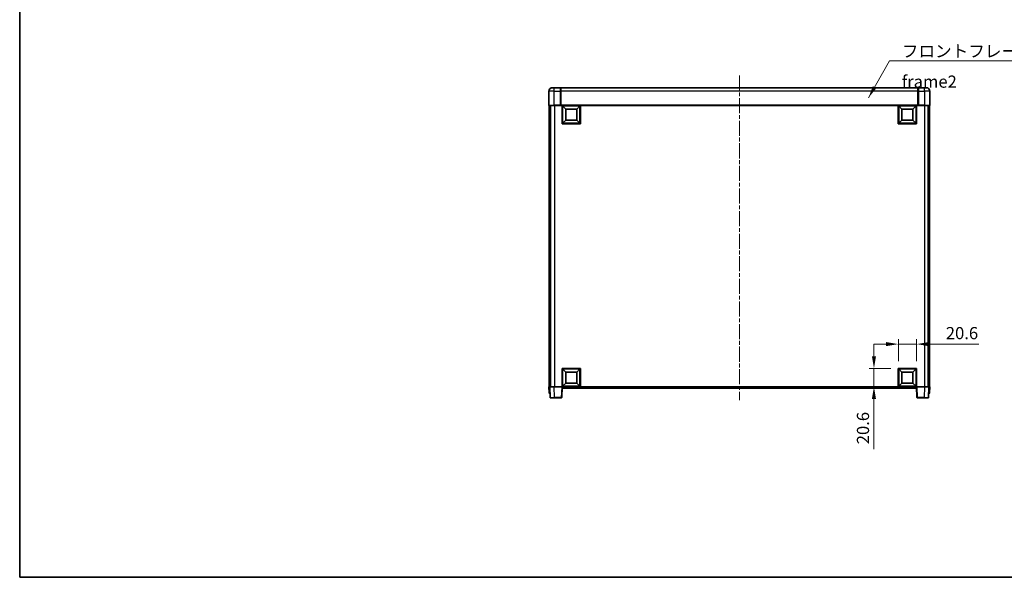
# Model space of a CAD drawing. Units: millimetres. Extents: x 0 to 11605, y 0 to 1546.
# Drawn here: x 1183 to 2294, y 0 to 629 of the extents above; entities that cross this region are included whole.
import ezdxf

# ---------------------------------------------------------------- set-up
doc = ezdxf.new("R2010")
doc.units = ezdxf.units.MM
doc.header["$LTSCALE"] = 3
doc.linetypes.add('CHAIN', pattern=[0.3543, 0.2362, -0.0295, 0.0591, -0.0295])
doc.layers.get('Defpoints').update_dxf_attribs({"lineweight": 25})
for name, color, linetype, lineweight in [('Border (ISO)', 7, 'Continuous', 35), ('Dimension (ISO)', 7, 'Continuous', 18), ('Dimension (ISO) @ 1', 7, 'Continuous', 18), ('Symbol (ISO)', 7, 'Continuous', 18), ('Symbol (ISO) @ 1', 7, 'Continuous', 18), ('Visible (ISO)', 7, 'Continuous', 35), ('Visible Narrow (ISO)', 7, 'Continuous', 25)]:
    doc.layers.add(name, color=color, linetype=linetype, lineweight=lineweight)
doc.layers.add('Centerline (ISO)', color=7, linetype='Continuous', lineweight=18, true_color=0x80ffff)
doc.styles.add('Note Text (TK)', font='MS PGothic.ttf')
doc.dimstyles.new('Default - Method 1b (TK)', dxfattribs={"dimscale": 3, "dimtxt": 2.5, "dimasz": 2.5, "dimexe": 1, "dimexo": 1.5, "dimgap": 1, "dimtad": 1, "dimtoh": 1, "dimrnd": 1e-08, "dimdsep": 46, "dimtxsty": 'Note Text (TK)', "dimcen": 0.09, "dimdle": 5, "dimclrd": 100, "dimclre": 100, "dimclrt": 7, "dimadec": 1, "dimazin": 1, "dimtfac": 1, "dimtmove": 0, "dimatfit": 3, "dimfxl": 0, "dimtolj": 1, "dimlwd": -1, "dimlwe": -1, "dimarcsym": 0})
doc.dimstyles.new('Default - Method 1b (TK)$7', dxfattribs={"dimscale": 3, "dimtxt": 2.5, "dimasz": 2.5, "dimexe": 1, "dimexo": 1.5, "dimgap": 1, "dimtad": 1, "dimtoh": 1, "dimrnd": 1e-08, "dimdsep": 46, "dimtxsty": 'Note Text (TK)', "dimcen": 0.09, "dimdle": 5, "dimclrd": 256, "dimclre": 100, "dimclrt": 7, "dimadec": 1, "dimazin": 1, "dimtfac": 1, "dimtmove": 0, "dimatfit": 3, "dimfxl": 0, "dimtolj": 1, "dimlwd": -1, "dimlwe": -1, "dimarcsym": 0})

# ---------------------------------------------------------------- blocks, each defined once
blk = doc.blocks.new('図面枠 tk図枠')
at = {"layer": 'Border (ISO)'}
for p, q in [((14.5, 289), (14.5, 8)), ((14.5, 8), (405.5, 8))]:
    blk.add_line(p, q, dxfattribs=at)
blk = doc.blocks.new('*D47')
at = {"layer": 'Defpoints', "color": 0, "transparency": 16777216}
for p in [(2195.2, 263.2), (2174.6, 235.7), (2195.2, 235.7)]:
    blk.add_point(p, dxfattribs=at)
at = {"layer": 'Dimension (ISO)', "color": 100, "transparency": 16777216}
for p, q in [((2174.6, 244), (2174.6, 268.7)), ((2195.2, 244), (2195.2, 268.7)), ((2160.8, 263.2), (2147.1, 263.2)), ((2174.6, 263.2), (2195.2, 263.2)), ((2208.9, 263.2), (2265.6, 263.2))]:
    blk.add_line(p, q, dxfattribs=at)
for points in [[(2160.8, 265.5), (2160.8, 260.9), (2174.6, 263.2)], [(2208.9, 265.5), (2208.9, 260.9), (2195.2, 263.2)]]:
    blk.add_solid(points, dxfattribs=at)
at = {"layer": 'Dimension (ISO)', "color": 7, "transparency": 16777216, "insert": (2228.2, 275.6), "char_height": 13.75, "attachment_point": 4, "style": 'Note Text (TK)'}
blk.add_mtext('\\A1;20.6', dxfattribs=at)
blk = doc.blocks.new('*D48')
at = {"layer": 'Defpoints', "color": 0, "transparency": 16777216}
for p in [(2147.1, 235.7), (2174.6, 235.7), (2174.6, 215.1)]:
    blk.add_point(p, dxfattribs=at)
at = {"layer": 'Dimension (ISO)', "color": 100, "transparency": 16777216}
for p, q in [((2147.1, 249.5), (2147.1, 263.2)), ((2166.3, 235.7), (2141.6, 235.7)), ((2147.1, 235.7), (2147.1, 215.1)), ((2166.3, 215.1), (2141.6, 215.1)), ((2147.1, 201.4), (2147.1, 144.7))]:
    blk.add_line(p, q, dxfattribs=at)
for points in [[(2144.8, 249.5), (2149.4, 249.5), (2147.1, 235.7)], [(2144.8, 201.4), (2149.4, 201.4), (2147.1, 215.1)]]:
    blk.add_solid(points, dxfattribs=at)
at = {"layer": 'Dimension (ISO)', "color": 7, "transparency": 16777216, "insert": (2134.7, 150.2), "char_height": 13.75, "attachment_point": 4, "rotation": 90, "style": 'Note Text (TK)'}
blk.add_mtext('\\A1;20.6', dxfattribs=at)

msp = doc.modelspace()

# ---------------------------------------------------------------- linework, layer by layer
at = {"layer": 'Centerline (ISO)', "linetype": 'CHAIN', "ltscale": 23.990969}
msp.add_line((1995.1924, 566.3585), (1995.1924, 199.8585), dxfattribs=at)
at = {"layer": 'Visible (ISO)'}
for p, q in [((1780.1924, 548.6085), (1780.1924, 532.8585)), ((1784.1924, 552.6085), (1786.1924, 552.6085)), ((1793.1924, 552.6085), (1786.1924, 552.6085)), ((1793.1924, 552.6085), (1793.1924, 548.6085)), ((1793.4424, 552.4085), (1793.1924, 552.4085)), ((1793.1924, 532.8585), (1793.1924, 548.6085)), ((2196.6924, 552.6085), (1793.6924, 552.6085)), ((1793.6924, 548.6085), (1793.6924, 552.6085)), ((1793.6924, 548.6085), (1793.6924, 532.9085)), ((2196.6924, 552.6085), (2196.6924, 548.6085)), ((2196.6924, 532.9085), (2196.6924, 548.6085)), ((2196.9424, 552.4085), (2197.1924, 552.4085)), ((2204.1924, 552.6085), (2197.1924, 552.6085)), ((2197.1924, 548.6085), (2197.1924, 552.6085)), ((2197.1924, 548.6085), (2197.1924, 532.8585)), ((2204.1924, 552.6085), (2206.1924, 552.6085)), ((2210.1924, 532.8585), (2210.1924, 548.6085)), ((1786.1924, 532.6085), (1780.4424, 532.6085)), ((1780.6924, 532.6085), (1780.6924, 215.1085)), ((1781.6924, 532.6085), (1781.6924, 215.1085)), ((1781.9424, 532.6085), (1781.9424, 215.1085)), ((1786.1924, 532.6085), (1793.5924, 532.6085)), ((1793.1924, 532.8585), (1793.1924, 532.6136)), ((1793.4424, 532.6136), (1793.1924, 532.6136)), ((1793.6924, 532.6085), (1793.5924, 532.6085)), ((1793.6924, 532.6085), (1793.6924, 532.9085)), ((2196.6924, 532.6085), (1793.6924, 532.6085)), ((1795.1924, 512.0085), (1795.1924, 532.6085)), ((1799.2424, 528.5585), (1795.6924, 532.1085)), ((1795.6924, 512.5085), (1795.6924, 532.1085)), ((1795.6924, 532.1085), (1815.2924, 532.1085)), ((1799.2424, 516.0585), (1799.2424, 528.5585)), ((1799.2424, 528.5585), (1811.7424, 528.5585)), ((1811.7424, 528.5585), (1815.2924, 532.1085)), ((1811.7424, 528.5585), (1811.7424, 516.0585)), ((1815.2924, 532.1085), (1815.2924, 512.5085)), ((1815.7924, 532.6085), (1815.7924, 512.0085)), ((2174.5924, 512.0085), (2174.5924, 532.6085)), ((2178.6424, 528.5585), (2175.0924, 532.1085)), ((2175.0924, 512.5085), (2175.0924, 532.1085)), ((2175.0924, 532.1085), (2194.6924, 532.1085)), ((2178.6424, 516.0585), (2178.6424, 528.5585)), ((2178.6424, 528.5585), (2191.1424, 528.5585)), ((2191.1424, 528.5585), (2194.6924, 532.1085)), ((2191.1424, 528.5585), (2191.1424, 516.0585)), ((2194.6924, 532.1085), (2194.6924, 512.5085)), ((2195.1924, 532.6085), (2195.1924, 512.0085)), ((2196.6924, 532.9085), (2196.6924, 532.6085)), ((2196.7924, 532.6085), (2196.6924, 532.6085)), ((2196.7924, 532.6085), (2204.1924, 532.6085)), ((2197.1924, 532.6136), (2196.9424, 532.6136)), ((2197.1924, 532.6136), (2197.1924, 532.8585)), ((2209.9424, 532.6085), (2204.1924, 532.6085)), ((2208.4424, 532.6085), (2208.4424, 215.1085)), ((2208.6924, 532.6085), (2208.6924, 215.1085)), ((2209.6924, 532.6085), (2209.6924, 215.1085)), ((1815.7924, 512.0085), (1795.1924, 512.0085)), ((1799.2424, 516.0585), (1795.6924, 512.5085)), ((1815.2924, 512.5085), (1795.6924, 512.5085)), ((1811.7424, 516.0585), (1799.2424, 516.0585)), ((1811.7424, 516.0585), (1815.2924, 512.5085)), ((2195.1924, 512.0085), (2174.5924, 512.0085)), ((2178.6424, 516.0585), (2175.0924, 512.5085)), ((2194.6924, 512.5085), (2175.0924, 512.5085)), ((2191.1424, 516.0585), (2178.6424, 516.0585)), ((2191.1424, 516.0585), (2194.6924, 512.5085)), ((1795.1924, 215.1085), (1795.1924, 235.7085)), ((1795.1924, 235.7085), (1815.7924, 235.7085)), ((1799.2424, 231.6585), (1795.6924, 235.2085)), ((1795.6924, 215.6085), (1795.6924, 235.2085)), ((1795.6924, 235.2085), (1815.2924, 235.2085)), ((1811.7424, 231.6585), (1815.2924, 235.2085)), ((1815.2924, 235.2085), (1815.2924, 215.6085)), ((1815.7924, 235.7085), (1815.7924, 215.1085)), ((2174.5924, 215.1085), (2174.5924, 235.7085)), ((2174.5924, 235.7085), (2195.1924, 235.7085)), ((2178.6424, 231.6585), (2175.0924, 235.2085)), ((2175.0924, 215.6085), (2175.0924, 235.2085)), ((2175.0924, 235.2085), (2194.6924, 235.2085)), ((2191.1424, 231.6585), (2194.6924, 235.2085)), ((2194.6924, 235.2085), (2194.6924, 215.6085)), ((2195.1924, 235.7085), (2195.1924, 215.1085)), ((1799.2424, 219.1585), (1799.2424, 231.6585)), ((1799.2424, 231.6585), (1811.7424, 231.6585)), ((1811.7424, 231.6585), (1811.7424, 219.1585)), ((2178.6424, 219.1585), (2178.6424, 231.6585)), ((2178.6424, 231.6585), (2191.1424, 231.6585)), ((2191.1424, 231.6585), (2191.1424, 219.1585)), ((1780.1924, 215.1085), (1781.1918, 215.1085)), ((1780.1924, 215.1085), (1780.4375, 208.0911)), ((1781.1918, 215.1085), (1781.1924, 215.1085)), ((1781.1924, 215.1085), (1786.1894, 215.1085)), ((1781.1924, 215.1085), (1781.6121, 203.0911)), ((1786.1894, 215.1085), (1794.6928, 215.1085)), ((1794.6928, 215.1085), (1795.1924, 215.1085)), ((1794.7728, 203.0911), (1795.1924, 215.1085)), ((1815.7924, 215.1085), (1795.1924, 215.1085)), ((1795.4424, 213.6085), (1795.4424, 215.1085)), ((2194.9424, 213.6085), (1795.4424, 213.6085)), ((1799.2424, 219.1585), (1795.6924, 215.6085)), ((1815.2924, 215.6085), (1795.6924, 215.6085)), ((1811.7424, 219.1585), (1799.2424, 219.1585)), ((1811.7424, 219.1585), (1815.2924, 215.6085)), ((2195.1924, 215.1085), (2174.5924, 215.1085)), ((2178.6424, 219.1585), (2175.0924, 215.6085)), ((2194.6924, 215.6085), (2175.0924, 215.6085)), ((2191.1424, 219.1585), (2178.6424, 219.1585)), ((2191.1424, 219.1585), (2194.6924, 215.6085)), ((2194.9424, 215.1085), (2194.9424, 213.6085)), ((2195.1924, 215.1085), (2195.6921, 215.1085)), ((2195.1924, 215.1085), (2195.6121, 203.0911)), ((2195.6921, 215.1085), (2204.1955, 215.1085)), ((2204.1955, 215.1085), (2209.1924, 215.1085)), ((2208.7728, 203.0911), (2209.1924, 215.1085)), ((2209.1924, 215.1085), (2209.1931, 215.1085)), ((2209.1931, 215.1085), (2210.1924, 215.1085)), ((2209.9474, 208.0911), (2210.1924, 215.1085)), ((1781.4369, 207.6085), (1780.9372, 207.6085)), ((1781.4369, 207.6085), (1781.4544, 207.6085)), ((1786.6091, 202.6085), (1782.1118, 202.6085)), ((1786.6091, 202.6085), (1794.2731, 202.6085)), ((2196.1118, 202.6085), (2203.7758, 202.6085)), ((2208.2731, 202.6085), (2203.7758, 202.6085)), ((2208.9305, 207.6085), (2208.948, 207.6085)), ((2209.4477, 207.6085), (2208.948, 207.6085))]:
    msp.add_line(p, q, dxfattribs=at)
for centre, radius, start, end in [((1784.1924, 548.6085), 4, 90, 180), ((1793.4424, 552.1585), 0.25, 0, 90), ((2196.9424, 552.1585), 0.25, 90, 180), ((2206.1924, 548.6085), 4, 0, 90), ((1780.4424, 532.8585), 0.25, 180, 270), ((2209.9424, 532.8585), 0.25, 270, 0), ((1780.9372, 208.1085), 0.5, 182, 270), ((1782.1118, 203.1085), 0.5, 182, 270), ((1794.2731, 203.1085), 0.5, 270, 358), ((2196.1118, 203.1085), 0.5, 182, 270), ((2208.2731, 203.1085), 0.5, 270, 358), ((2209.4477, 208.1085), 0.5, 270, 358)]:
    msp.add_arc(centre, radius, start, end, dxfattribs=at)
for points, knots in [([(1793.4424, 532.6136), (1793.4783, 532.6136), (1793.516, 532.6115), (1793.5649, 532.6091), (1793.5792, 532.6085), (1793.5924, 532.6085)], [0.1703131202, 0.1703131202, 0.1703131202, 0.1703131202, 0.1810677517, 0.1810677517, 0.18585700133, 0.18585700133, 0.18585700133, 0.18585700133]), ([(2196.7924, 532.6085), (2196.8057, 532.6085), (2196.82, 532.6091), (2196.8689, 532.6115), (2196.9066, 532.6136), (2196.9424, 532.6136)], [0.04122715894, 0.04122715894, 0.04122715894, 0.04122715894, 0.04601640857, 0.04601640857, 0.05677104007, 0.05677104007, 0.05677104007, 0.05677104007])]:
    msp.add_open_spline(points, degree=3, knots=knots, dxfattribs=at)
at = {"layer": 'Visible Narrow (ISO)'}
for p, q in [((1786.1924, 548.6085), (1780.1924, 548.6085)), ((1786.1924, 548.6085), (1786.1924, 552.6085)), ((1786.1924, 532.8585), (1786.1924, 548.6085)), ((1786.1924, 548.6085), (1793.1924, 548.6085)), ((1793.4424, 548.6085), (1793.1924, 548.6085)), ((1793.4424, 548.6085), (1793.4424, 552.4085)), ((1793.6924, 548.6085), (1793.4424, 548.6085)), ((1793.4424, 548.6085), (1793.4424, 532.6136)), ((2196.6924, 548.6085), (1793.6924, 548.6085)), ((2196.6924, 548.6085), (2196.9424, 548.6085)), ((2196.9424, 552.4085), (2196.9424, 548.6085)), ((2196.9424, 532.6136), (2196.9424, 548.6085)), ((2196.9424, 548.6085), (2197.1924, 548.6085)), ((2197.1924, 548.6085), (2204.1924, 548.6085)), ((2204.1924, 548.6085), (2204.1924, 552.6085)), ((2204.1924, 548.6085), (2204.1924, 532.8585)), ((2210.1924, 548.6085), (2204.1924, 548.6085)), ((1780.1924, 532.8585), (1786.1924, 532.8585)), ((1793.1924, 532.8585), (1786.1924, 532.8585)), ((1786.1924, 532.8585), (1786.1924, 532.6085)), ((1786.4424, 532.6085), (1786.4424, 215.1085)), ((2196.6924, 532.9085), (1793.6924, 532.9085)), ((2204.1924, 532.8585), (2197.1924, 532.8585)), ((2203.9424, 532.6085), (2203.9424, 215.1085)), ((2204.1924, 532.8585), (2204.1924, 532.6085)), ((2204.1924, 532.8585), (2210.1924, 532.8585)), ((1781.4369, 208.0911), (1781.1918, 215.1085)), ((1786.6091, 203.0911), (1786.1894, 215.1085)), ((1794.6928, 215.1085), (1794.2731, 203.0911)), ((2174.5924, 215.1085), (1815.7924, 215.1085)), ((2196.1118, 203.0911), (2195.6921, 215.1085)), ((2204.1955, 215.1085), (2203.7758, 203.0911)), ((2209.1931, 215.1085), (2208.948, 208.0911)), ((1781.4369, 208.0911), (1781.4369, 207.6085)), ((1781.4375, 208.0911), (1781.4369, 208.0911)), ((1786.6091, 203.0911), (1786.6091, 202.6085)), ((1794.2731, 203.0911), (1786.6091, 203.0911)), ((1794.2731, 203.0911), (1794.2731, 202.6085)), ((2196.1118, 202.6085), (2196.1118, 203.0911)), ((2203.7758, 203.0911), (2196.1118, 203.0911)), ((2203.7758, 203.0911), (2203.7758, 202.6085)), ((2208.948, 208.0911), (2208.9474, 208.0911)), ((2208.948, 208.0911), (2208.948, 207.6085))]:
    msp.add_line(p, q, dxfattribs=at)
for centre, major_axis, ratio, start_param, end_param in [((1781.4375, 208.1085), (-1, -0.0174), 0.017433815, 0.000304494, 1.569882845), ((1786.6145, 203.1085), (-5.0024, -0.0174), 0.003484384, 0.000109511, 1.569687863), ((1794.2731, 203.1085), (0.4997, -0.0174), 0.034878263, 4.713606955, 6.283185307), ((2196.1118, 203.1085), (-0.4997, -0.0174), 0.034878263, 0, 1.569578352), ((2203.7703, 203.1085), (-5.0024, 0.0174), 0.003484384, 1.571904795, 3.141483155), ((2208.9474, 208.1085), (-1, 0.0174), 0.017433815, 1.571709808, 3.14128816)]:
    msp.add_ellipse(centre, major_axis=major_axis, ratio=ratio, start_param=start_param, end_param=end_param, dxfattribs=at)

# ---------------------------------------------------------------- block references
at = {"xscale": 5.5, "yscale": 5.5, "zscale": 5.5}
msp.add_blockref('図面枠 tk図枠', (1103.25, -44), dxfattribs=at)

# ---------------------------------------------------------------- texts
at = {"layer": 'Symbol (ISO)', "color": 7, "insert": (2178.4818, 600.7435), "char_height": 13.75, "width": 284.247067, "attachment_point": 1, "line_spacing_factor": 1.5, "style": 'Note Text (TK)'}
msp.add_mtext('{\\fＭＳ Ｐゴシック|b0|i0;フロントフレーム2 / Front frame2}', dxfattribs=at)

# ---------------------------------------------------------------- dimensions: what is measured, and where the dimension line sits
at = {"layer": 'Dimension (ISO) @ 1', "color": 100, "true_color": 0x00ff3f}
for base, p1, p2, angle, picture, middle in [((2195.1924, 263.2085), (2174.5924, 235.7085), (2195.1924, 235.7085), 180, '*D47', (2244.169, 263.2085)), ((2147.0924, 235.7085), (2174.5924, 215.1085), (2174.5924, 235.7085), 90, '*D48', (2147.0924, 166.1319))]:
    dim = msp.add_linear_dim(base=base, p1=p1, p2=p2, angle=angle, dimstyle='Default - Method 1b (TK)', override={"dimscale": 1, "dimtxt": 13.75, "dimasz": 13.75, "dimexe": 5.5, "dimexo": 8.25, "dimgap": 5.5, "dimtoh": 0, "dimdec": 2, "dimcen": 0.495, "dimtol": 0, "dimlim": 0, "dimtp": 0, "dimtm": 0, "dimtdec": 2, "dimtix": 0, "dimtofl": 1, "dimtmove": 0, "dimatfit": 1}, dxfattribs=at)
    dim.commit()
    dim.dimension.update_dxf_attribs({"geometry": picture, "text_midpoint": middle, "dimtype": 128})

# ---------------------------------------------------------------- leaders
at = {"layer": 'Symbol (ISO) @ 1', "color": 100, "true_color": 0x00ff40, "annotation_type": 0, "has_hookline": 1, "hookline_direction": 0, "text_width": 274.1406}
msp.add_leader([(2140.9655, 541.2458), (2164.7318, 582.8876), (2178.4818, 582.8876)], dimstyle='Default - Method 1b (TK)$7', override={"dimscale": 1, "dimtxt": 13.75, "dimasz": 13.75, "dimgap": 0, "dimtad": 1}, dxfattribs=at)

doc.saveas('drawing.dxf')
